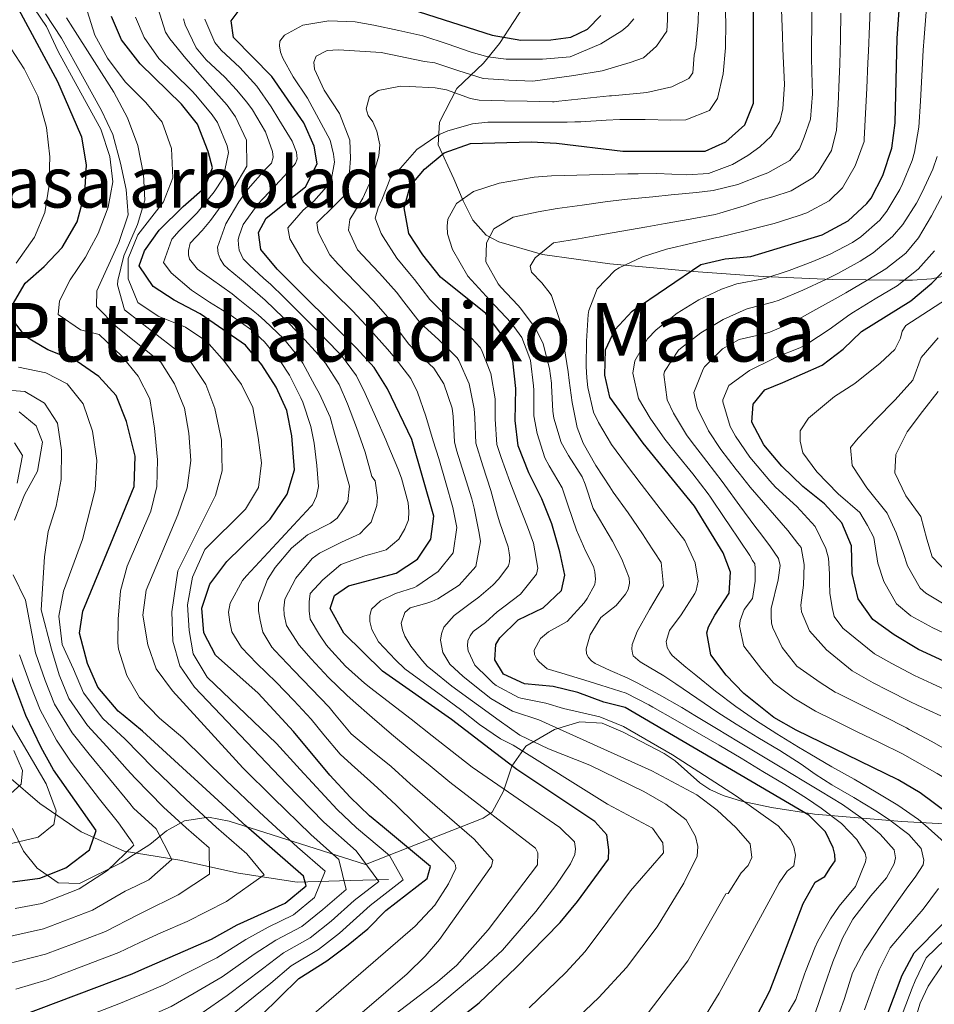
# Model space of a CAD drawing. Units: metres. Extents: x 634074 to 640953, y 766970 to 771733.
# Drawn here: x 637638 to 637817, y 767660 to 767853 of the extents above; entities that cross this region are included whole.
import ezdxf
from ezdxf.enums import TextEntityAlignment as Align

# ---------------------------------------------------------------- set-up
doc = ezdxf.new("R2010")
doc.units = ezdxf.units.M
doc.header["$MEASUREMENT"] = 0
doc.linetypes.add('DGN Style 3', pattern=[54.680556, 39.05754, -15.623016])
for name, color, linetype, lineweight in [('Nivel 11', 7, 'Continuous', 0), ('Nivel 35', 7, 'Continuous', 0), ('Nivel 4', 7, 'Continuous', 0), ('Nivel 45', 7, 'Continuous', 0), ('Nivel 48', 7, 'Continuous', 0), ('Nivel 5', 7, 'Continuous', 0), ('Nivel 59', 7, 'Continuous', 0)]:
    doc.layers.add(name, color=color, linetype=linetype, lineweight=lineweight)
doc.styles.add('Style-s7210005_h', font='s7210005_h.shx')
doc.styles.add('Style-times', font='times.shx', dxfattribs={"bigfont": 'timesbig.shx'})
doc.linetypes.add('5Zonar', pattern='A,-7.5,[73,dgnlstyle-md2_5e.shx,S=0.11968,R=180,X=0,Y=0],-7.5', length=15)

msp = doc.modelspace()

# ---------------------------------------------------------------- linework, layer by layer
at = {"layer": 'Nivel 11', "color": 142, "linetype": 'DGN Style 3', "lineweight": 20}
msp.add_polyline3d([(637544.727, 767748.837, 624), (637555.781, 767744.872, 633.922), (637564.588, 767741.816, 639.127), (637575.013, 767739.479, 644.852), (637582.562, 767739.659, 648.243), (637587.235, 767739.119, 650.759), (637594.065, 767736.782, 655.853), (637601.973, 767732.287, 662.397), (637610.241, 767726.534, 668.671), (637618.509, 767721.5, 674.61), (637621.744, 767718.444, 677.727), (637630.192, 767711.792, 683.836), (637635.584, 767704.421, 688.262), (637641.695, 767699.207, 693.002), (637649.783, 767693.634, 698.365), (637658.231, 767689.858, 704.842), (637669.165, 767688.083, 711.079), (637680.668, 767685.566, 719.994), (637692.171, 767683.768, 724.689), (637702.596, 767684.127, 736.389), (637710.145, 767684.307, 742.192)], dxfattribs=at)
at = {"layer": 'Nivel 35', "color": 92, "linetype": '5Zonar', "lineweight": 0, "ltscale": 0.5}
for points in [[(637819.797, 767802.87, 869.595), (637816.723, 767802.175, 864.679), (637812.951, 767801.96, 861.223), (637810.439, 767801.929, 859.896), (637797.282, 767802.077, 853.287), (637783.662, 767802.669, 846.749), (637769.968, 767803.625, 840.15), (637753.569, 767805.115, 831.841), (637740.372, 767806.971, 824.961), (637731.792, 767809.44, 820.31), (637729.315, 767810.797, 818.611), (637726.666, 767813.748, 815.754), (637724.738, 767817.531, 812.801), (637722.935, 767821.837, 810.082), (637719.893, 767828.474, 806.839), (637720.155, 767832.956, 805.536), (637723.518, 767839.541, 804.4), (637728.792, 767844.503, 804.155), (637731.875, 767848.416, 803.726), (637737.542, 767857.074, 801.701)], [(637645.267, 767683.638, 728.443), (637649.434, 767683.546, 730.754), (637657.667, 767687.589, 734.555), (637660.07, 767689.125, 736.122), (637663.269, 767691.17, 738.209), (637666.541, 767693.821, 740.912), (637670.046, 767695.844, 743.711), (637674.755, 767696.51, 747.07), (637678.816, 767695.772, 749.949), (637705.574, 767687.242, 768.678), (637728.704, 767696.361, 778.879), (637730.434, 767697.513, 779.746), (637732.683, 767701.621, 781.427), (637734.346, 767706.538, 782.993), (637737.039, 767710.493, 784.561), (637742.708, 767713.769, 786.315), (637747.677, 767715.234, 787.582), (637752.082, 767714.98, 789.107), (637756.18, 767713.217, 791.941), (637759.56, 767711.442, 795.482), (637764.201, 767709.025, 801.593), (637766.371, 767707.578, 805.964), (637771.219, 767703.303, 820.191), (637773.204, 767701.989, 824.611), (637775.834, 767700.774, 828.525), (637779.387, 767699.687, 831.724), (637785.311, 767698.405, 835.638), (637793.72, 767697.116, 840.938), (637810.89, 767695.684, 851.083), (637823.943, 767694.978, 858.431)], [(637636.305, 767694.303, 724.334), (637638.487, 767689.835, 724.987), (637641.129, 767686.519, 726.105), (637645.267, 767683.638, 728.443)]]:
    msp.add_polyline3d(points, dxfattribs=at)
at = {"layer": 'Nivel 4', "color": 30, "linetype": 'Continuous', "lineweight": 30, "flags": 128}
for points, elevation in [([(637800.344, 767813.579), (637804.024, 767816.962), (637804.833, 767818.054), (637807.168, 767822.473), (637808.931, 767827.86), (637809.582, 767832.818), (637809.936, 767849.429), (637811.038, 767864.91), (637811.805, 767870.809), (637814.232, 767883.078), (637815.981, 767887.796), (637816.601, 767888.655), (637823.493, 767896.991), (637827.322, 767901.071), (637831.636, 767903.6), (637837.706, 767906.424), (637843.191, 767908.726), (637847.971, 767910.194), (637858.496, 767912.372), (637894.38, 767923.081), (637931.088, 767930.742)], 825), ([(637732.654, 767790.729), (637729.192, 767795.423), (637720.334, 767802.513), (637716.862, 767806.926), (637714.119, 767811.098), (637713.196, 767816.137), (637714.357, 767820.369), (637717.199, 767823.715), (637721.009, 767826.932), (637726.177, 767828.784), (637738.118, 767829.085), (637743.1, 767828.823), (637756.079, 767827.293), (637772.29, 767827.231), (637776.305, 767829.121), (637780.043, 767832.426), (637781.781, 767836.714), (637781.762, 767873.996)], 800), ([(637636.328, 767797.104), (637638.776, 767801.371), (637642.545, 767804.656), (637646.04, 767808.38), (637649.035, 767813.399), (637650.522, 767818.993), (637650.858, 767824.563), (637649.905, 767830.005), (637649.699, 767830.475), (637645.178, 767840.841), (637637.57, 767855.038)], 725), ([(637708.498, 767644.872), (637727.935, 767660.093), (637735.162, 767667.01), (637743.78, 767675.862), (637747.216, 767679.97), (637753.315, 767688.28), (637753.374, 767690.141), (637752.936, 767693.04), (637750.596, 767695.664), (637735.31, 767705.914), (637730.945, 767709.253), (637722.495, 767715.719), (637708.917, 767725.213), (637701.329, 767732.662), (637698.684, 767737.478), (637699.519, 767740.046), (637702.294, 767741.96), (637711.638, 767744.432), (637715.817, 767747.149), (637718.419, 767751.097), (637718.997, 767755.638), (637714.697, 767770.667), (637709.925, 767780.585), (637707.284, 767784.831), (637703.852, 767788.616), (637688.246, 767804.091), (637685.07, 767807.986), (637684.624, 767811.266), (637686.094, 767814.108), (637693.792, 767820.267), (637696.087, 767824.746), (637695.541, 767828.263), (637693.465, 767832.812), (637687.226, 767841.888), (637679.674, 767849.596), (637679.228, 767852.877), (637680.994, 767855.2)], 775), ([(637714.511, 767855.145), (637730.441, 767850.023), (637736.086, 767849.038), (637741.949, 767849.106), (637745.896, 767849.612), (637749.202, 767851.203), (637751.818, 767853.924)], 775), ([(637685.081, 767657.558), (637692.545, 767664.859), (637697.997, 767668.325), (637702.17, 767671.451), (637706.09, 767674.632), (637709.622, 767678.242), (637717.716, 767684.486), (637718.34, 767686.822), (637708.937, 767694.699), (637706.409, 767696.818), (637702.601, 767700.475), (637698.593, 767704.811), (637691.458, 767713.381), (637684.512, 767720.895), (637676.184, 767728.301), (637673.871, 767732.732), (637673.478, 767737.561), (637675.059, 767742.297), (637678.37, 767746.731), (637686.894, 767755.047), (637690.203, 767759.903), (637691.642, 767764.725), (637691.13, 767771.397), (637690.175, 767776.382), (637688.069, 767780.916), (637685.222, 767785.328), (637682.017, 767789.166), (637673.156, 767795.316), (637668.069, 767798.001), (637663.904, 767800.708), (637661.173, 767804.761), (637662.219, 767807.673), (637665.121, 767811.752), (637669.804, 767816.41), (637674.086, 767820.103), (637675.543, 767823.967), (637674.699, 767827.201), (637672.606, 767832.531), (637669.509, 767836.461), (637661.366, 767844.431), (637657.725, 767849.091), (637655.77, 767853.701)], 750), ([(637819.844, 767697.3), (637814.495, 767701.333), (637810.181, 767703.832), (637790.108, 767713.592), (637785.764, 767716.072), (637779.859, 767720.78), (637776.402, 767724.43), (637773.359, 767728.372), (637772.616, 767732.699), (637772.926, 767733.897), (637774.169, 767736.162), (637776.992, 767740.509), (637777.244, 767744.614), (637775.787, 767748.399), (637770.144, 767757.583), (637760.072, 767769.923), (637753.54, 767778.998), (637752.55, 767783.27), (637752.687, 767788.268), (637754.52, 767792.176), (637757.934, 767795.834), (637771.43, 767805.048), (637776.225, 767806.096), (637781.205, 767806.566), (637795.25, 767810.809), (637800.344, 767813.579)], 825), ([(637824.057, 767724.855), (637814.124, 767729.436), (637809.347, 767732.345), (637805.189, 767735.314), (637802.28, 767739.38), (637801.149, 767744.341), (637800.995, 767749.773), (637799.093, 767754.312), (637795.721, 767758.007), (637791.439, 767761.464), (637787.337, 767765.428), (637783.775, 767769.601), (637781.437, 767774.037), (637781.662, 767777.616), (637783.99, 767780.428), (637787.49, 767781.879), (637795.242, 767785.225), (637799.328, 767788.405), (637802.924, 767791.888), (637812.634, 767797.868), (637816.761, 767801.335), (637820.358, 767805.076)], 850), ([(637626.988, 767653.407), (637659.774, 767665.798), (637661.72, 767666.642), (637675.384, 767672.574), (637680.442, 767675.411), (637689.847, 767679.625), (637693.948, 767683.063), (637693.456, 767684.929), (637682.15, 767694.759), (637661.82, 767713.421), (637658.059, 767716.54), (637657.072, 767717.359), (637653.053, 767722.07), (637651.042, 767726.713), (637649.496, 767732.622), (637650.125, 767736.964), (637655.587, 767750.223), (637660.21, 767761.443), (637660.393, 767767.388), (637658.721, 767774.177), (637656.633, 767779.319), (637653.26, 767783.007), (637649.037, 767785.965), (637643.22, 767788.276), (637638.908, 767790.793), (637636.025, 767794.526)], 725), ([(637778.182, 767649.338), (637784.956, 767662.463), (637791.532, 767679.577), (637793.892, 767683.795), (637795.762, 767684.914), (637796.895, 767686.643), (637797.775, 767687.948), (637797.702, 767689.233), (637797.391, 767690.514), (637795.898, 767693.679), (637792.64, 767696.953), (637756.563, 767718.03), (637752.394, 767719.092), (637747.303, 767720.994), (637742.442, 767722.171), (637736.828, 767722.695), (637732.69, 767724.615), (637731.014, 767727.443), (637731.193, 767730.45), (637731.978, 767731.753), (637735.551, 767735.25), (637740.443, 767737.641), (637744.096, 767741.038), (637744.704, 767744.018), (637743.755, 767748.624), (637742.169, 767754.123), (637740.214, 767758.995), (637737.634, 767764.093), (637735.574, 767769.44), (637734.955, 767774.405), (637735.114, 767780.682), (637734.531, 767786.106), (637732.654, 767790.729)], 800), ([(637636.342, 767683.812), (637641.709, 767684.591), (637646.79, 767686.614), (637651.452, 767690.13), (637652.723, 767693.926), (637644.365, 767705.845), (637641.95, 767710.223), (637638.926, 767716.469), (637634.589, 767728.001)], 700), ([(637805.862, 767651.971), (637810.904, 767665.495), (637813.28, 767669.9), (637818.797, 767675.444)], 825)]:
    msp.add_lwpolyline(points, dxfattribs=dict(at, elevation=elevation))
at = {"layer": 'Nivel 5', "color": 30, "linetype": 'Continuous', "lineweight": 0, "flags": 128}
for points, elevation in [([(637652.298, 767657.965), (637657.535, 767660.027), (637662.064, 767661.953), (637665.908, 767663.588), (637670.472, 767665.895), (637676.415, 767668.893), (637682.084, 767672.539), (637686.512, 767674.935), (637691.477, 767677.365), (637695.592, 767680.74), (637697.666, 767685.949), (637692.265, 767690.662), (637684.798, 767697.537), (637678.203, 767703.813), (637669.759, 767712.095), (637665.138, 767715.975), (637661.264, 767720.001), (637658.777, 767724.327), (637657.108, 767729.491), (637657.017, 767730.744), (637657.037, 767735.405), (637657.538, 767740.949), (637658.802, 767745.786), (637663.486, 767756.595), (637664.631, 767761.463), (637664.786, 767766.705), (637664.215, 767772.908), (637663.238, 767778.645), (637660.958, 767783.094), (637657.782, 767787.045), (637653.293, 767791.272), (637652.562, 767791.451), (637649.633, 767792.171), (637645.287, 767795.18), (637645.523, 767797.882), (637647.6, 767802.013), (637650.669, 767806.487), (637651.362, 767807.808), (637653.106, 767811.13), (637655.091, 767816.262), (637656.016, 767821.238), (637655.404, 767826.192), (637653.64, 767831.597), (637648.998, 767840.03), (637645.266, 767846.813), (637642.995, 767851.761), (637637.145, 767860.353)], 730), ([(637771.003, 767857.693), (637770.927, 767852.681), (637770.417, 767847.594), (637770.079, 767846.079), (637769.823, 767842.641), (637769.034, 767841.529), (637765.711, 767839.866), (637760.841, 767838.746), (637758.872, 767838.568), (637753.892, 767838.132), (637753.514, 767838.093), (637748.54, 767837.59), (637743.568, 767837.071), (637742.639, 767836.936), (637742.303, 767836.943), (637737.305, 767837.066), (637732.88, 767837.165), (637727.882, 767837.279), (637726.192, 767837.575), (637721.51, 767839.328), (637719.25, 767839.668), (637714.263, 767839.987), (637712.499, 767840), (637708.082, 767839.15), (637706.388, 767838.02), (637705.721, 767835.575), (637706.128, 767834.249), (637707.01, 767833.026), (637707.809, 767831.183), (637708.387, 767828.477), (637708.19, 767826.375), (637707.03, 767822.347)], 790), ([(637776.107, 767857.55), (637776.297, 767852.545), (637776.261, 767847.527), (637775.781, 767842.448), (637774.686, 767837.57), (637773.112, 767835.27), (637768.484, 767833.414), (637765.511, 767833.347), (637760.513, 767833.459), (637755.515, 767833.464), (637752.853, 767833.328), (637747.863, 767833.024), (637746.684, 767832.989), (637745.198, 767832.984), (637740.199, 767832.973), (637739.614, 767832.971), (637734.614, 767832.963), (637729.615, 767832.955), (637726.582, 767832.652), (637721.735, 767831.227), (637719.813, 767830.415), (637715.705, 767827.58), (637712.44, 767823.893), (637710.523, 767821.996), (637708.796, 767817.718), (637708.064, 767816.131), (637707.484, 767814.117), (637708.688, 767811.089), (637709.038, 767810.47), (637711.739, 767806.287), (637714.26, 767803.264), (637715.187, 767802.077), (637718.252, 767798.127), (637720.777, 767795.569), (637724.717, 767792.374), (637728.108, 767788.7), (637728.375, 767788.27), (637730.208, 767783.61), (637731.03, 767778.679), (637731.069, 767774.65), (637731.398, 767769.685), (637732.211, 767767.105), (637733.906, 767762.402), (637735.571, 767758.162), (637737.419, 767753.517), (637738.588, 767750.309), (637739.447, 767745.433), (637739.179, 767744.209), (637736.038, 767740.332), (637732.741, 767737.818), (637731.454, 767736.856), (637729.172, 767734.764), (637726.728, 767732.952), (637726.125, 767732.13), (637725.715, 767731.12), (637725.639, 767730.165), (637725.754, 767729.166), (637727.048, 767726.379), (637729.674, 767723.809), (637730.651, 767722.835), (637731.267, 767722.378), (637735.651, 767720.006), (637736.11, 767719.88), (637741.015, 767718.919), (637744.436, 767717.86), (637751.605, 767716.224), (637756.238, 767714.357), (637765.838, 767708.749), (637778.451, 767700.653), (637786.623, 767694.807), (637789.013, 767692.089), (637789.662, 767690.624), (637789.978, 767689.057), (637789.685, 767687.001), (637788.371, 767685.926), (637786.795, 767683.654), (637775.017, 767661.968), (637770.06, 767653.863)], 795), ([(637807.832, 767684.629), (637809.351, 767687.376), (637809.615, 767688.525), (637809.346, 767690.093), (637806.615, 767693.186), (637802.822, 767696.443), (637799.205, 767699.047), (637794.92, 767701.624), (637791.627, 767703.608), (637787.344, 767706.188), (637783.062, 767708.77), (637778.781, 767711.352), (637774.499, 767713.933), (637770.217, 767716.515), (637767.659, 767718.057), (637763.33, 767720.559), (637758.908, 767722.895), (637756.96, 767723.853), (637753.594, 767725.312), (637750.707, 767726.686), (637749.981, 767727.196), (637749.396, 767727.852), (637749, 767728.607), (637748.933, 767729.607), (637749.69, 767732.292), (637751.816, 767735.718), (637754.821, 767738.066), (637756.637, 767740.295), (637757.143, 767741.211), (637757.405, 767742.455), (637757.336, 767743.503), (637755.929, 767747.194), (637754.106, 767750.739), (637751.518, 767755.017), (637750.281, 767757.143), (637748.701, 767761.886), (637748.157, 767763.366), (637745.433, 767767.544), (637743.996, 767770.055), (637742.59, 767774.853), (637742.389, 767776.242), (637742.124, 767781.234), (637742.088, 767781.717), (637741.724, 767784.585), (637740.446, 767789.416), (637738.946, 767792.492), (637735.953, 767796.498), (637735.568, 767796.954), (637732.157, 767800.596), (637731.622, 767801.215), (637729.249, 767805.555), (637729.318, 767809.275), (637730.79, 767812.021), (637734.607, 767814.289), (637739.497, 767815.365), (637743.203, 767815.984), (637748.154, 767816.693), (637753.107, 767817.374), (637757.04, 767817.83), (637762.016, 767818.315), (637765.585, 767818.659), (637770.558, 767819.17), (637773.815, 767819.536), (637778.65, 767820.693), (637783.341, 767822.53), (637784.569, 767823.037), (637788.86, 767825.41), (637790.77, 767827.688), (637791.678, 767829.995), (637792.943, 767833.548), (637793.326, 767838.539), (637793.284, 767840.467), (637793.169, 767845.466), (637793.148, 767848.101), (637793.182, 767851.798), (637793.21, 767856.797)], 810), ([(637765.298, 767733.146), (637767.573, 767736.242), (637770.23, 767740.44), (637770.531, 767741.02), (637770.924, 767742.84), (637770.328, 767746.451), (637768.287, 767750.845), (637765.223, 767754.796), (637762.138, 767758.734), (637759.708, 767761.866), (637756.808, 767765.663), (637753.873, 767769.692), (637751.302, 767773.98), (637750.358, 767776.017), (637749.262, 767780.895), (637749.062, 767782.752), (637748.927, 767784.963), (637748.96, 767789.962), (637749.33, 767795.193), (637749.425, 767795.985), (637751.057, 767800.261), (637754.557, 767803.85), (637755.41, 767804.351), (637759.979, 767806.503), (637764.707, 767808.036), (637769.699, 767809.179), (637774.571, 767810.299), (637775.029, 767810.411), (637779.889, 767811.581), (637784.737, 767812.808), (637785.78, 767813.094), (637790.552, 767814.579), (637792.208, 767815.132), (637796.592, 767817.504), (637799.227, 767820.054), (637801.712, 767824.391), (637803.456, 767829.16), (637803.501, 767829.63), (637803.744, 767834.624), (637803.976, 767839.618), (637804.201, 767844.612), (637804.305, 767846.886), (637804.525, 767851.881), (637804.742, 767856.876)], 820), ([(637642.797, 767854.242), (637645.941, 767849.443), (637648.671, 767844.481), (637653.757, 767835.243), (637656.012, 767830.527), (637657.511, 767824.926), (637658.607, 767819.77), (637659.016, 767814.786), (637657.165, 767809.345), (637652.861, 767799.824), (637652.822, 767796.752), (637656.63, 767792.85), (637665.425, 767785.827), (637668.103, 767781.582), (637670.069, 767776.81), (637670.946, 767771.888), (637671.347, 767766.573), (637670.623, 767761.163), (637668.771, 767755.853), (637662.524, 767741.117), (637661.87, 767736.164), (637662.852, 767730.368), (637664.486, 767725.648), (637667.741, 767721.354), (637681.517, 767706.205)], 735), ([(637658.398, 767840.858), (637654.945, 767845.522), (637652.499, 767850.027), (637650.961, 767854.799)], 745), ([(637700.046, 767755.238), (637701.25, 767757.025), (637702.127, 767758.521), (637702.45, 767761.483), (637701.548, 767764.709), (637700.864, 767767.101), (637699.544, 767771.922), (637698.648, 767775.072), (637696.545, 767779.601), (637695.645, 767781.275), (637693.283, 767785.676), (637692.674, 767786.643), (637689.511, 767790.515), (637685.866, 767793.94), (637684.508, 767795.136), (637680.638, 767798.303), (637679.414, 767799.24), (637675.35, 767802.138), (637672.595, 767804.111), (637671.032, 767806.035), (637670.871, 767806.938), (637670.854, 767807.796), (637671.208, 767809.185), (637673.543, 767811.663), (637675.184, 767813.685), (637675.732, 767814.352), (637678.64, 767818.408), (637679.763, 767820.023), (637682.292, 767824.336), (637682.212, 767829.425), (637680.08, 767833.97), (637678.454, 767836.273), (637675.112, 767839.992), (637673.575, 767841.715), (637670.331, 767845.419), (637667.213, 767849.327), (637666.326, 767850.605), (637664.85, 767855.382)], 760), ([(637712.608, 767734.644), (637713.331, 767736.708), (637714.361, 767737.634), (637717.662, 767738.559), (637718.638, 767738.867), (637719.774, 767739.36), (637723.979, 767742.06), (637727.228, 767745.714), (637728.142, 767750.632), (637727.919, 767752.307), (637726.908, 767757.197), (637726.451, 767759.02), (637724.997, 767763.804), (637723.488, 767768.578), (637723.047, 767770.176), (637722.82, 767775.169), (637722.63, 767776.842), (637720.982, 767781.562), (637719.016, 767784.642), (637715.352, 767788.044), (637714.088, 767789.356), (637711.084, 767793.353), (637710.444, 767794.174), (637707.157, 767797.895), (637703.678, 767801.46), (637700.214, 767805.065), (637698.595, 767806.893), (637696.308, 767811.34), (637696.052, 767813.214), (637699.537, 767816.595), (637701.553, 767818.615), (637702.253, 767820.568), (637702.626, 767825.819), (637702.555, 767829.394), (637700.497, 767834.645), (637697.499, 767839.211), (637695.606, 767843.369), (637695.483, 767844.749), (637695.89, 767845.901), (637698.061, 767846.993), (637700.298, 767847.18), (637708.7, 767846.63), (637717.176, 767844.861), (637719.177, 767844.6), (637723.928, 767843.043), (637728.695, 767841.531), (637733.722, 767841.18), (637736.898, 767841.056), (637738.426, 767841.022), (637746.461, 767842.133), (637752.021, 767843.053), (637757.52, 767844.639), (637760.172, 767845.55), (637762.749, 767847.841), (637764.74, 767850.836), (637764.887, 767853.032), (637764.927, 767855.846)], 785), ([(637770.715, 767713.163), (637766.381, 767715.655), (637762.027, 767718.126), (637761.222, 767718.58), (637756.781, 767720.884), (637751.811, 767722.429), (637748.625, 767723.411), (637744.116, 767724.8), (637741.238, 767725.649), (637740.219, 767726.582), (637739.685, 767727.049), (637739.199, 767727.516), (637738.752, 767728.46), (637738.735, 767729.318), (637739.929, 767731.63), (637741.525, 767732.901), (637745.156, 767734.927), (637748.532, 767738.597), (637749.119, 767739.439), (637750.59, 767742.234), (637750.761, 767743.238), (637750.637, 767744.666), (637750.378, 767745.757), (637748.827, 767748.703), (637747.018, 767752.883), (637745.402, 767757.617), (637744.185, 767761.18), (637741.649, 767765.473), (637740.815, 767767.074), (637739.275, 767771.856), (637738.672, 767775.323), (637738.639, 767780.323), (637738.601, 767781.199), (637738.004, 767786.15), (637737.688, 767787.109), (637736.283, 767790.657), (637734.175, 767793.571), (637730.035, 767798.019), (637725.7, 767802.701), (637722.689, 767807.934), (637721.722, 767811.014), (637721.597, 767812.537), (637721.76, 767813.922), (637723.463, 767817.007), (637726.802, 767819.361), (637731.824, 767820.986), (637738.713, 767822.17), (637742.081, 767822.434), (637747.079, 767822.561), (637752.078, 767822.682), (637757.076, 767822.798), (637759.149, 767822.844), (637762.764, 767822.851), (637768.681, 767822.586), (637772.918, 767822.86), (637777.651, 767824.622), (637780.667, 767826.397), (637782.97, 767828.111), (637785.217, 767830.206), (637786.924, 767833.1), (637787.543, 767835.543), (637787.83, 767840.364), (637787.521, 767847.365), (637787.449, 767849.966), (637787.242, 767854.982)], 805), ([(637806.731, 767675.254), (637809.142, 767678.795), (637812.075, 767682.842), (637813.459, 767684.744), (637815.079, 767687.207), (637815.205, 767688.068), (637814.683, 767690.394), (637812.244, 767693.158), (637808.234, 767696.144), (637805.764, 767697.798), (637801.474, 767700.366), (637797.149, 767702.885), (637793.848, 767704.954), (637791.12, 767706.936), (637786.894, 767709.606), (637782.618, 767712.197), (637778.344, 767714.795), (637774.753, 767717.07), (637770.611, 767719.87), (637766.502, 767722.718), (637764.169, 767724.299), (637759.856, 767726.825), (637759.539, 767727.02), (637758.132, 767728.232), (637757.98, 767728.706), (637757.869, 767729.514), (637757.946, 767730.422), (637758.897, 767732.967), (637761.327, 767737.318), (637763.917, 767741.594), (637764.076, 767741.912), (637763.61, 767746.534), (637760.904, 767750.738), (637760.576, 767751.238), (637759.968, 767752.157), (637757.123, 767756.268), (637754.229, 767760.348), (637753.545, 767761.403), (637750.812, 767765.589), (637748.328, 767769.971), (637747.177, 767773.036), (637746.192, 767777.938), (637745.575, 767782.234), (637745.37, 767783.931), (637744.608, 767788.872), (637744.387, 767790.252), (637743.689, 767794.195), (637742.114, 767798.938), (637741.871, 767799.356), (637740.209, 767801.421), (637738.214, 767803.479), (637737.903, 767804.712), (637738.92, 767806.353), (637742.486, 767809.237), (637747.414, 767810.082), (637750.992, 767810.691), (637755.916, 767811.558), (637760.84, 767812.426), (637764.39, 767813.053), (637769.316, 767813.907), (637774.223, 767814.861), (637775.172, 767815.077), (637779.946, 767816.557), (637783.14, 767817.621), (637785.52, 767818.327), (637789.167, 767819.455), (637793.393, 767822.04), (637794.431, 767823.147), (637797.097, 767827.374), (637798.071, 767831.401), (637798.349, 767836.393), (637798.569, 767841.389), (637798.674, 767844.343), (637798.808, 767849.341), (637798.91, 767854.339)], 815), ([(637802.004, 767713.378), (637797.505, 767715.559), (637793.955, 767717.342), (637789.664, 767719.909), (637785.749, 767722.867), (637783.38, 767725.517), (637779.857, 767730.12), (637779.017, 767734.013), (637779.138, 767735.159), (637779.906, 767737.272), (637781.532, 767739.449), (637782.085, 767742.845), (637782.082, 767745.42), (637782.019, 767746.229), (637781.529, 767746.887), (637781.033, 767747.878), (637777.005, 767753.902), (637776.157, 767755.186), (637773.344, 767759.315), (637772.87, 767759.986), (637769.835, 767763.952), (637766.671, 767767.822), (637764.345, 767770.745), (637761.487, 767774.843), (637759.164, 767778.721), (637758.046, 767783.698), (637758.482, 767786.137), (637760.919, 767790.432), (637762.679, 767792.19), (637766.8, 767795.432), (637771.015, 767798.104), (637775.451, 767800.204), (637778.478, 767801.252), (637783.404, 767802.131), (637784.012, 767802.297), (637788.752, 767803.854), (637793.431, 767805.606), (637796.784, 767807.024), (637801.19, 767809.362), (637802.802, 767810.436), (637806.552, 767813.745), (637807.938, 767815.458), (637810.496, 767819.751), (637811.009, 767820.829), (637812.912, 767825.455), (637813.374, 767827.045), (637814.188, 767831.978), (637814.516, 767837.076), (637814.764, 767842.07), (637815.042, 767847.061), (637815.227, 767849.603), (637815.666, 767854.582)], 830), ([(637673.523, 767658.128), (637678.477, 767661.532), (637685.369, 767666.796), (637689.528, 767669.897), (637694.737, 767672.845), (637698.881, 767676.095), (637703.352, 767680.17), (637708.208, 767683.916), (637703.786, 767689.918), (637697.433, 767695.568), (637690.095, 767703.095), (637684.83, 767708.597), (637672.042, 767722.02), (637669.165, 767726.262), (637667.779, 767731.066), (637667.613, 767736.808), (637668.751, 767744.874), (637676.177, 767759.671), (637677.477, 767764.516), (637677.344, 767770.532), (637676.006, 767776.773), (637674.259, 767781.451), (637671.127, 767786.161), (637658.288, 767796.135), (637656.905, 767801.011), (637656.998, 767801.863), (637658.136, 767806.712), (637660.822, 767812.874), (637662.31, 767817.647), (637662.048, 767822.684), (637660.885, 767828.354), (637658.913, 767833.812), (637656.201, 767838.873), (637648.159, 767851.471), (637646.89, 767853.46)], 740), ([(637692.91, 767778.828), (637690.666, 767783.287), (637688.948, 767785.985), (637685.753, 767789.85), (637683.262, 767792.151), (637679.206, 767795.034), (637674.958, 767797.625), (637671.469, 767799.998), (637667.429, 767803.353), (637665.952, 767805.406), (637667.591, 767809.978), (637669.021, 767811.654), (637672.576, 767815.168), (637675.889, 767819.248), (637677.653, 767821.995), (637678.694, 767826.978), (637678.452, 767828.323), (637676.528, 767832.921), (637675.53, 767834.402), (637672.318, 767838.24), (637671.542, 767839.088), (637667.961, 767842.548), (637665.027, 767845.464), (637662.137, 767849.543), (637660.461, 767853.536)], 755), ([(637669.844, 767853.206), (637670.194, 767852.041), (637672.35, 767847.53), (637674.349, 767845.188), (637678.005, 767841.779), (637680.276, 767839.331), (637682.309, 767836.866), (637683.419, 767835.344), (637685.952, 767831.026), (637687.315, 767827.191), (637687.48, 767826.098), (637687.17, 767824.9), (637685.89, 767823.661), (637682.596, 767819.9), (637680.744, 767817.327), (637678.203, 767812.996), (637676.53, 767808.386), (637676.649, 767807.196), (637677.098, 767806.156), (637677.789, 767804.978), (637678.615, 767804.184), (637682.01, 767801.435), (637685.887, 767797.999), (637689.504, 767794.554), (637693.005, 767790.971), (637696.4, 767787.3), (637697.77, 767785.678), (637700.44, 767781.451), (637702.096, 767777.685), (637703.85, 767773.009), (637705.502, 767768.209), (637706.873, 767763.401), (637707.493, 767762.544), (637707.939, 767759.263), (637707.827, 767757.687), (637706.699, 767754.423), (637705.577, 767753.305), (637704.456, 767752.138), (637700.865, 767750.494), (637696.568, 767748.36)], 765), ([(637712.149, 767751.071), (637713.348, 767753.145), (637714.028, 767754.922), (637714.091, 767756.545), (637713.962, 767758.258), (637712.688, 767763.093), (637711.97, 767764.989), (637710.014, 767769.59), (637709.587, 767770.573), (637707.586, 767775.152), (637705.527, 767779.704), (637703.862, 767783.141), (637700.883, 767787.156), (637700.126, 767787.958), (637696.638, 767791.541), (637693.098, 767795.088), (637689.545, 767798.599), (637687, 767801.106), (637685.598, 767802.362), (637682.83, 767804.882), (637681.614, 767806.145), (637680.77, 767807.845), (637680.654, 767808.891), (637680.633, 767809.94), (637680.81, 767810.658), (637681.577, 767812.866), (637684.537, 767816.899), (637685.481, 767817.949), (637688.906, 767821.591), (637691.038, 767823.875), (637691.829, 767824.844), (637692.193, 767825.757), (637692.025, 767827.041), (637691.219, 767829.218), (637688.61, 767833.483), (637687.084, 767835.975), (637684.302, 767840.016), (637680.909, 767843.666), (637677.285, 767847.111), (637676.012, 767848.563), (637674.057, 767853.186)], 770), ([(637698.41, 767852.825), (637693.277, 767852.009), (637689.692, 767850.031), (637688.762, 767848.869), (637688.733, 767847.914), (637688.9, 767846.678), (637689.352, 767845.543), (637691.379, 767841.864), (637694.227, 767837.677), (637698.68, 767829.421), (637699.306, 767826.668), (637699.528, 767825.1), (637698.923, 767821.893), (637697.955, 767820.253), (637695.436, 767817.439), (637693.336, 767815.686), (637690.338, 767812.24), (637690.74, 767810.047), (637693.42, 767805.492), (637695.916, 767802.903), (637699.484, 767799.391), (637703.031, 767795.896), (637706.592, 767792.122), (637709.894, 767788.367), (637711.451, 767786.604), (637714.47, 767782.613), (637715.791, 767779.937), (637717.43, 767775.221), (637718.872, 767770.421), (637719.97, 767766.931), (637721.383, 767762.134), (637722.724, 767757.329), (637723.498, 767753.416), (637722.823, 767748.405), (637719.876, 767744.783), (637715.706, 767741.896), (637715.241, 767741.606), (637711.49, 767740.458), (637708.515, 767738.969), (637706.783, 767737.361), (637706.426, 767736.115), (637706.449, 767734.971), (637706.862, 767733.358), (637708.149, 767730.952), (637711.508, 767727.443), (637713.336, 767725.659), (637716.452, 767723.386), (637720.494, 767720.443), (637724.534, 767717.498), (637727.997, 767714.749), (637732.121, 767711.941), (637734.596, 767710.669), (637753.098, 767699.054), (637761.925, 767694.346), (637763.935, 767691.525), (637764.07, 767689.525), (637757.637, 767682.104), (637748.718, 767670.153), (637744.926, 767666.055), (637737.741, 767659.095)], 780), ([(637758.248, 767853.256), (637757.084, 767851.85), (637755.911, 767850.873), (637751.766, 767848.313), (637745.761, 767845.811), (637740.335, 767845.322), (637733.232, 767845.326), (637729.588, 767845.775), (637726.31, 767846.674), (637721.599, 767848.359), (637716.844, 767849.872), (637712.12, 767850.957), (637707.218, 767851.964), (637703.58, 767852.624), (637698.41, 767852.825)], 780), ([(637637.048, 767805.3), (637640.602, 767810.351), (637642.656, 767815.234), (637643.415, 767820.178), (637643.667, 767826.147), (637643.009, 767831.934), (637641.258, 767838.066), (637638.599, 767843.442), (637635.193, 767848.672)], 720), ([(637679.508, 767657.851), (637687.012, 767663.925), (637691.036, 767667.378), (637696.367, 767670.585), (637700.525, 767673.773), (637706.487, 767679.206), (637712.962, 767684.201), (637710.296, 767689.012), (637703.818, 767694.44), (637700.017, 767698.021), (637692.744, 767705.874), (637688.144, 767710.989), (637674.553, 767724.013), (637671.792, 767728.572), (637670.972, 767733.186), (637670.669, 767738.181), (637671.672, 767743.644), (637674.07, 767749.093), (637682.016, 767756.996), (637684.625, 767761.259), (637685.204, 767766.11), (637684.545, 767771.065), (637683.455, 767776.963), (637681.247, 767781.448), (637677.937, 767785.956), (637674.441, 767789.93), (637670.285, 767792.712), (637664.902, 767794.86), (637660.94, 767797.568), (637659.023, 767802.191), (637659.003, 767806.223), (637660.914, 767810.834), (637665.958, 767817.323), (637667.755, 767822.011), (637667.544, 767827.755), (637665.702, 767832.981), (637662.507, 767836.828), (637658.398, 767840.858)], 745), ([(637817.817, 767826.23), (637816.952, 767823.721), (637814.85, 767819.185), (637813.742, 767817.07), (637811.043, 767812.862), (637809.069, 767810.531), (637805.26, 767807.294), (637802.692, 767805.645), (637798.319, 767803.24), (637795.956, 767802.07), (637791.42, 767799.967), (637786.819, 767798.029), (637785.582, 767797.616), (637780.731, 767796.409), (637780.3, 767796.251), (637775.782, 767794.247), (637771.39, 767791.59), (637767.425, 767788.546), (637767.006, 767788.176), (637764.277, 767784.007), (637764.13, 767783.402), (637764.788, 767778.445), (637766.039, 767775.844), (637768.618, 767771.568), (637769.541, 767770.344), (637772.583, 767766.376), (637775.596, 767762.39), (637776.12, 767761.678), (637779.084, 767757.652)], 835), ([(637707.03, 767822.347), (637705.065, 767818.018), (637702.525, 767813.868), (637702.232, 767811.764), (637704.025, 767807.89), (637707.044, 767804.708), (637708.35, 767803.318), (637711.658, 767799.602), (637713.129, 767797.709), (637716.314, 767793.565), (637720.02, 767790.2), (637723.562, 767786.671), (637723.908, 767786.15), (637725.936, 767781.572), (637726.947, 767776.676), (637727.048, 767774.92), (637727.223, 767769.93), (637728.649, 767765.471), (637730.192, 767760.661), (637731.496, 767755.835), (637731.972, 767754.333), (637733.62, 767749.613), (637733.824, 767748.391), (637733.937, 767747.488), (637733.858, 767746.676), (637733.683, 767745.862), (637731.779, 767743.297), (637730.564, 767742.082), (637727.818, 767739.69), (637726.155, 767738.491), (637722.988, 767736.102), (637720.982, 767733.821), (637720.484, 767732.524), (637720.317, 767731.282), (637720.746, 767728.859), (637722.175, 767726.551), (637724.742, 767724.119), (637728.612, 767721.056), (637730.189, 767719.855), (637734.474, 767717.318), (637734.83, 767717.201), (637739.589, 767715.668), (637761.816, 767705.656), (637770.613, 767700.899), (637774.601, 767697.896), (637778.319, 767694.519), (637781.1, 767691.332), (637781.439, 767688.621), (637780.707, 767687.034), (637779.353, 767685.624), (637776.763, 767681.569), (637776.356, 767681.483), (637768.867, 767668.344), (637752.426, 767646.804)], 790), ([(637818.506, 767716.445), (637813.963, 767718.534), (637812.546, 767719.194), (637808.083, 767721.444), (637805.239, 767722.934), (637801.151, 767725.238), (637796.064, 767729.381), (637792.748, 767733.129), (637791.197, 767736.865), (637791.076, 767738.15), (637791.571, 767742.069), (637791.729, 767746.125), (637791.14, 767749.451), (637790.457, 767750.249), (637788.499, 767752.832), (637781.086, 767761.316), (637778.919, 767764.032), (637778.322, 767764.793), (637775.359, 767768.728), (637772.891, 767772.391), (637770.694, 767776.878), (637770.017, 767779.877), (637771.845, 767784.477), (637772.17, 767784.903), (637775.685, 767788.453), (637778.966, 767790.276), (637783.84, 767791.391), (637784.976, 767791.753), (637789.568, 767793.729), (637794.013, 767796.159), (637798.37, 767798.612), (637799.854, 767799.456), (637804.168, 767801.974), (637807.718, 767804.152), (637811.663, 767807.223), (637814.148, 767810.267), (637816.676, 767814.58), (637819.028, 767818.993)], 840), ([(637821.281, 767720.65), (637816.739, 767722.741), (637813.335, 767724.315), (637808.926, 767726.667), (637805.499, 767728.594), (637799.297, 767733.62), (637797.583, 767735.923), (637797.215, 767737.68), (637796.729, 767740.531), (637796.688, 767742.627), (637796.655, 767744.295), (637796.452, 767747.343), (637795.937, 767749.287), (637793.85, 767753.585), (637790.245, 767757.518), (637786.091, 767761.31), (637784.969, 767762.556), (637781.732, 767766.367), (637781.048, 767767.197), (637778.237, 767771.332), (637777.164, 767773.214), (637775.767, 767778.041), (637775.746, 767778.446), (637776.916, 767781.259), (637780.96, 767784.199), (637785.46, 767786.455), (637786.233, 767786.816), (637790.87, 767788.686), (637792.434, 767789.493), (637796.579, 767792.288), (637800.654, 767795.186), (637801.389, 767795.672), (637805.659, 767798.253), (637809.931, 767800.849), (637814.104, 767804.102), (637817.253, 767807.671)], 845), ([(637820.948, 767799.064), (637814.97, 767795.18), (637811.651, 767793.04), (637810.91, 767791.929), (637810.604, 767790.541), (637809.479, 767788.349), (637806.599, 767785.67), (637801.648, 767781.687), (637797.647, 767779.106), (637792.558, 767774.858), (637790.915, 767772.37), (637790.93, 767770.368), (637791.452, 767768.066), (637794.172, 767764.305), (637798.381, 767759.978), (637802.649, 767756.32), (637804.129, 767753.798), (637805.392, 767751.416), (637806.133, 767746.406), (637807.326, 767742.762), (637809.834, 767738.396), (637812.631, 767736.086), (637816.982, 767733.693), (637821.287, 767731.692)], 855), ([(637818.01, 767790.609), (637814.654, 767786.729), (637813.025, 767782.286), (637809.549, 767778.428), (637805.74, 767774.563), (637802.307, 767770.919), (637800.77, 767769.101), (637801.102, 767765.532), (637804.025, 767761.156), (637807.96, 767756.227), (637809.753, 767752.353), (637811.117, 767748.471), (637812.006, 767745.843), (637814.48, 767741.478), (637815.576, 767740.503), (637819.841, 767737.951)], 860), ([(637636.985, 767662.772), (637643.142, 767664.635), (637650.625, 767667.464), (637657.177, 767669.961), (637661.333, 767671.914), (637665.448, 767673.849), (637670.597, 767676.085), (637678.293, 767679.99), (637685.703, 767685.235), (637682.29, 767689.352), (637676.264, 767694.592), (637670.371, 767700.002), (637663.903, 767706.23), (637658.405, 767711.827), (637654.047, 767715.931), (637650.227, 767720.949), (637648.266, 767725.6), (637646.061, 767730.425), (637645.402, 767735.983), (637646.327, 767740.896), (637650.052, 767751.028), (637652.565, 767760.772), (637652.882, 767766.565), (637652.018, 767772.326), (637650.175, 767777.663), (637647.071, 767781.58), (637642.858, 767783.784), (637637.501, 767784.886)], 720), ([(637634.409, 767780.435), (637638.741, 767780.119), (637642.567, 767777.784), (637645.123, 767773.846), (637645.898, 767768.604), (637645.873, 767762.839), (637644.893, 767757.61), (637643.323, 767752.593), (637642.606, 767747.645), (637641.962, 767737.225), (637643.935, 767729.511), (637645.491, 767724.487), (637647.402, 767719.829), (637651.023, 767714.504), (637654.838, 767710.39), (637658.839, 767705.912), (637660.39, 767704.177), (637665.959, 767698.483), (637670.379, 767694.425), (637674.898, 767690.495), (637674.997, 767685.345), (637668.846, 767681.298), (637661.949, 767677.919), (637660.931, 767677.394), (637654.58, 767674.124), (637648.396, 767671.746), (637642.784, 767669.624), (637635.146, 767667.665)], 715), ([(637694.98, 767657.564), (637715.354, 767675.132), (637719.201, 767679.256), (637721.899, 767683.453), (637723.303, 767686.441), (637723.242, 767687.107), (637722.943, 767687.769), (637711.648, 767698.903), (637707.952, 767702.271), (637706.579, 767703.523), (637702.871, 767706.877), (637700.657, 767708.891), (637697.405, 767712.681), (637694.949, 767715.747), (637691.562, 767719.425), (637688.094, 767723.028), (637684.263, 767726.705), (637681.252, 767729.834), (637679.38, 767732.943), (637678.961, 767734.842), (637678.732, 767736.792), (637679.031, 767738.562), (637681.426, 767742.982), (637682.215, 767743.917), (637685.624, 767747.576), (637689.037, 767751.228), (637691.459, 767753.825), (637694.858, 767757.49), (637695.194, 767757.856), (637695.972, 767759.54), (637696.363, 767761.454), (637696.044, 767765.548), (637695.497, 767769.966), (637694.889, 767773.234), (637693.278, 767777.962), (637692.91, 767778.828)], 755), ([(637817.97, 767780.103), (637814.919, 767776.151), (637811.907, 767772.15), (637809.682, 767767.72), (637809.481, 767764.103), (637811.63, 767759.582), (637814.57, 767755.564), (637815.778, 767751.13), (637816.8, 767747.622), (637819.818, 767744.463)], 865), ([(637637.606, 767776.081), (637640.941, 767773.356), (637642.223, 767770.134), (637641.193, 767764.465), (637638.693, 767759.82), (637636.704, 767754.814)], 710), ([(637636.715, 767770.042), (637638.29, 767767.518), (637637.253, 767762.099)], 705), ([(637779.084, 767757.652), (637782.047, 767753.625), (637782.934, 767752.456), (637784.985, 767749.789), (637786.691, 767747.287), (637787.004, 767745.959), (637786.63, 767743.138), (637785.216, 767737.485), (637785.198, 767735.959), (637785.32, 767734.626), (637785.528, 767733.724), (637787.368, 767729.851), (637790.253, 767726.189), (637794.847, 767722.943), (637797.803, 767721.093), (637798.356, 767720.804), (637802.821, 767718.554), (637807.302, 767716.34), (637811.758, 767714.073), (637812.338, 767713.767), (637816.734, 767711.383), (637821.083, 767708.916)], 835), ([(637700.763, 767654.598), (637713.753, 767665.765), (637717.32, 767669.276), (637720.147, 767672.524), (637730.306, 767686.884), (637730.616, 767688.082), (637726.959, 767692.205), (637714.36, 767703.107), (637710.664, 767706.474), (637706.663, 767709.707), (637702.806, 767712.889), (637699.542, 767716.83), (637698.441, 767718.113), (637694.976, 767721.717), (637691.507, 767725.317), (637687.832, 767729.258), (637687.243, 767729.908), (637685.421, 767732.876), (637684.898, 767735.202), (637684.577, 767737.007), (637684.594, 767738.533), (637686.361, 767743.167), (637687.89, 767745.511), (637691.101, 767749.342), (637694.246, 767751.977), (637698.714, 767754.219), (637700.046, 767755.238)], 760), ([(637707.918, 767649.481), (637728.836, 767667.008), (637732.469, 767670.424), (637739.015, 767678.015), (637742.973, 767683.112), (637745.837, 767687.367), (637746.707, 767689.195), (637746.827, 767690.342), (637746.61, 767691.673), (637743.742, 767694.477), (637726.543, 767706.342), (637722.616, 767709.436), (637718.689, 767712.531), (637714.576, 767715.747), (637710.621, 767718.805), (637706.67, 767721.87), (637705.425, 767722.846), (637701.673, 767726.15), (637698.32, 767729.86), (637697.965, 767730.308), (637696.595, 767732.315), (637694.769, 767735.425), (637694.547, 767737.042), (637694.56, 767738.806), (637694.718, 767740.43), (637697.24, 767743.102), (637700.756, 767746.127), (637705.461, 767747.818), (637706.912, 767748.251), (637709.662, 767749.02), (637712.149, 767751.071)], 770), ([(637696.568, 767748.36), (637695.112, 767747.321), (637691.945, 767743.453), (637689.786, 767739.311), (637689.581, 767737.59), (637689.655, 767736.257), (637690.078, 767734.167), (637692.585, 767730.307), (637694.952, 767727.609), (637698.337, 767723.937), (637701.933, 767720.48), (637703.162, 767719.391), (637706.914, 767716.086), (637710.697, 767712.82), (637714.537, 767709.621), (637718.263, 767706.587), (637722.141, 767703.431), (637738.974, 767690.443), (637739.42, 767689.546), (637739.371, 767687.209), (637729.658, 767674.431), (637723.504, 767667.516), (637719.752, 767664.224), (637704.205, 767652.381)], 765), ([(637636.444, 767744.091), (637638.84, 767739.146), (637640.825, 767728.801), (637642.715, 767723.374), (637644.576, 767718.709), (637647.998, 767713.077), (637651.347, 767708.875), (637659.33, 767699.214), (637660.073, 767698.316), (637664.493, 767694.259), (637667.572, 767688.205), (637663.048, 767684.242), (637660.519, 767683.003), (637658.45, 767681.989), (637651.983, 767678.287), (637642.425, 767674.613), (637633.308, 767672.557)], 710), ([(637740.531, 767650.794), (637751.366, 767661.152), (637756.827, 767667.034), (637762.865, 767675.009), (637768.094, 767683.578), (637770.707, 767688.874), (637770.86, 767690.784), (637770.345, 767692.729), (637768.565, 767695.983), (637764.559, 767699.112), (637760.243, 767701.552), (637749.613, 767706.724), (637741.504, 767709.951), (637735.917, 767712.626), (637731.843, 767715.524), (637727.77, 767718.424), (637726.573, 767719.277), (637722.576, 767722.26), (637718.661, 767725.371), (637717.755, 767726.105), (637716.808, 767727.194), (637714.509, 767730.104), (637713.327, 767732.036), (637712.873, 767733.314), (637712.608, 767734.644)], 785), ([(637819.21, 767691.62), (637815.477, 767694.946), (637814.116, 767696.048), (637810.114, 767698.896), (637805.829, 767701.473), (637801.49, 767703.963), (637797.141, 767706.429), (637792.816, 767708.936), (637790.614, 767710.264), (637786.352, 767712.879), (637782.135, 767715.566), (637778.274, 767718.241), (637774.304, 767721.28), (637770.412, 767724.418), (637768.442, 767726.009), (637765.776, 767728.245), (637765.333, 767728.951), (637764.791, 767729.846), (637764.626, 767730.987), (637765.298, 767733.146)], 820), ([(637637.707, 767728.401), (637639.94, 767722.261), (637641.751, 767717.589), (637644.974, 767711.65), (637647.856, 767707.36), (637653.364, 767700.071), (637657.135, 767695.445), (637659.902, 767691.42), (637660.147, 767691.065), (637654.951, 767686.059), (637649.386, 767682.45), (637642.067, 767679.602), (637636.838, 767678.625)], 705), ([(637626.103, 767688.992), (637641.352, 767692.62), (637644.415, 767695.088), (637644.902, 767697.796), (637642.936, 767703.066), (637635.316, 767716.004)], 695), ([(637779.33, 767642.507), (637790.054, 767660.776), (637791.755, 767665.688), (637791.945, 767666.235), (637793.799, 767670.874), (637794.402, 767672.195), (637796.869, 767676.547), (637798.557, 767679.095), (637801.792, 767682.894), (637803.747, 767687.761), (637803.853, 767688.544), (637803.692, 767689.494), (637802.066, 767692.179), (637799.049, 767695.267), (637795.07, 767698.306), (637792.133, 767700.28), (637787.878, 767702.923), (637783.61, 767705.53), (637779.328, 767708.103), (637775.03, 767710.647), (637770.715, 767713.163)], 805), ([(637811.104, 767658.322), (637812.913, 767662.984), (637813.483, 767664.426), (637815.658, 767668.927), (637819.296, 767672.477), (637820.111, 767673.426), (637822.836, 767677.644), (637823.925, 767679.348), (637828.799, 767686.023), (637830.272, 767688.722), (637831.005, 767690.214), (637831.009, 767692.407), (637829.276, 767695.71), (637826.987, 767698.144), (637819.934, 767703.627), (637818.774, 767704.521), (637817.789, 767705.124), (637813.45, 767707.614), (637810.969, 767708.952), (637806.502, 767711.199), (637802.004, 767713.378)], 830), ([(637633.854, 767699.299), (637638.011, 767702.988), (637638.247, 767705.689), (637636.569, 767709.652)], 690), ([(637681.517, 767706.205), (637687.447, 767700.316), (637694.849, 767693.115), (637700.343, 767688.255), (637701.8, 767682.356), (637697.236, 767678.418), (637693.107, 767675.105), (637688.02, 767672.416), (637683.727, 767669.668), (637677.446, 767665.212), (637671.998, 767662.011), (637667.456, 767659.388), (637662.418, 767657.121), (637660.021, 767656.042), (637649.581, 767651.829), (637640.299, 767648.118), (637631.036, 767644.046)], 735), ([(637793.892, 767658.089), (637795.466, 767662.834), (637795.664, 767663.412), (637797.319, 767668.129), (637799.22, 767672.762), (637801.269, 767676.537), (637804.316, 767680.501), (637804.803, 767681.089), (637807.832, 767684.629)], 810), ([(637803.545, 767658.72), (637805.251, 767663.419), (637806.414, 767666.575), (637808.558, 767670.862), (637811.767, 767674.695), (637815.043, 767678.473), (637818.084, 767682.52)], 820), ([(637797.882, 767656.05), (637799.528, 767660.77), (637799.95, 767661.987), (637801.194, 767666.004), (637803.573, 767670.401), (637804.002, 767671.065), (637806.731, 767675.254)], 815), ([(637818.831, 767667.52), (637816.063, 767663.357), (637814.454, 767660.037), (637813.038, 767655.243)], 835)]:
    msp.add_lwpolyline(points, dxfattribs=dict(at, elevation=elevation))
at = {"layer": 'Nivel 59', "color": 7, "linetype": 'Continuous', "lineweight": 0}
for points in [[(637819.797, 767802.87, 869.595), (637816.723, 767802.175, 864.679), (637812.951, 767801.96, 861.223), (637810.439, 767801.929, 859.896), (637797.282, 767802.077, 853.287), (637783.662, 767802.669, 846.749), (637769.968, 767803.625, 840.15), (637753.569, 767805.115, 831.841), (637740.372, 767806.971, 824.961), (637731.792, 767809.44, 820.31), (637729.315, 767810.797, 818.611), (637726.666, 767813.748, 815.754), (637724.738, 767817.531, 812.801), (637722.935, 767821.837, 810.082), (637719.893, 767828.474, 806.839), (637720.155, 767832.956, 805.536), (637723.518, 767839.541, 804.4), (637728.792, 767844.503, 804.155), (637731.875, 767848.416, 803.726), (637737.542, 767857.074, 801.701)], [(637636.305, 767694.303, 724.334), (637638.487, 767689.835, 724.987), (637641.129, 767686.519, 726.105), (637645.267, 767683.638, 728.443), (637649.434, 767683.546, 730.754), (637657.667, 767687.589, 734.555), (637660.07, 767689.125, 736.122), (637663.269, 767691.17, 738.209), (637666.541, 767693.821, 740.912), (637670.046, 767695.844, 743.711), (637674.755, 767696.51, 747.07), (637678.816, 767695.772, 749.949), (637705.574, 767687.242, 768.678), (637728.704, 767696.361, 778.879), (637730.434, 767697.513, 779.746), (637732.683, 767701.621, 781.427), (637734.346, 767706.538, 782.993), (637737.039, 767710.493, 784.561), (637742.708, 767713.769, 786.315), (637747.677, 767715.234, 787.582), (637752.082, 767714.98, 789.107), (637756.18, 767713.217, 791.941), (637759.56, 767711.442, 795.482), (637764.201, 767709.025, 801.593), (637766.371, 767707.578, 805.964), (637771.219, 767703.303, 820.191), (637773.204, 767701.989, 824.611), (637775.834, 767700.774, 828.525), (637779.387, 767699.687, 831.724), (637785.311, 767698.405, 835.638), (637793.72, 767697.116, 840.938), (637810.89, 767695.684, 851.083), (637823.943, 767694.978, 858.431)]]:
    msp.add_polyline3d(points, dxfattribs=at)

# ---------------------------------------------------------------- texts
at = {"layer": 'Nivel 45', "color": 7, "linetype": 'Continuous', "lineweight": 0, "style": 'Style-times'}
msp.add_text('Putzuhaundiko Malda', height=11.5, dxfattribs=at).set_placement((637714.057, 767791.729, 786.626), align=Align.MIDDLE_CENTER)
at = {"layer": 'Nivel 48', "color": 6, "linetype": 'Continuous', "lineweight": 0, "style": 'Style-s7210005_h'}
msp.add_text('Isleta masa arbolada', height=10, dxfattribs=at).set_placement((637650.205, 767821.185, 715), align=Align.MIDDLE_CENTER)

doc.saveas('drawing.dxf')
